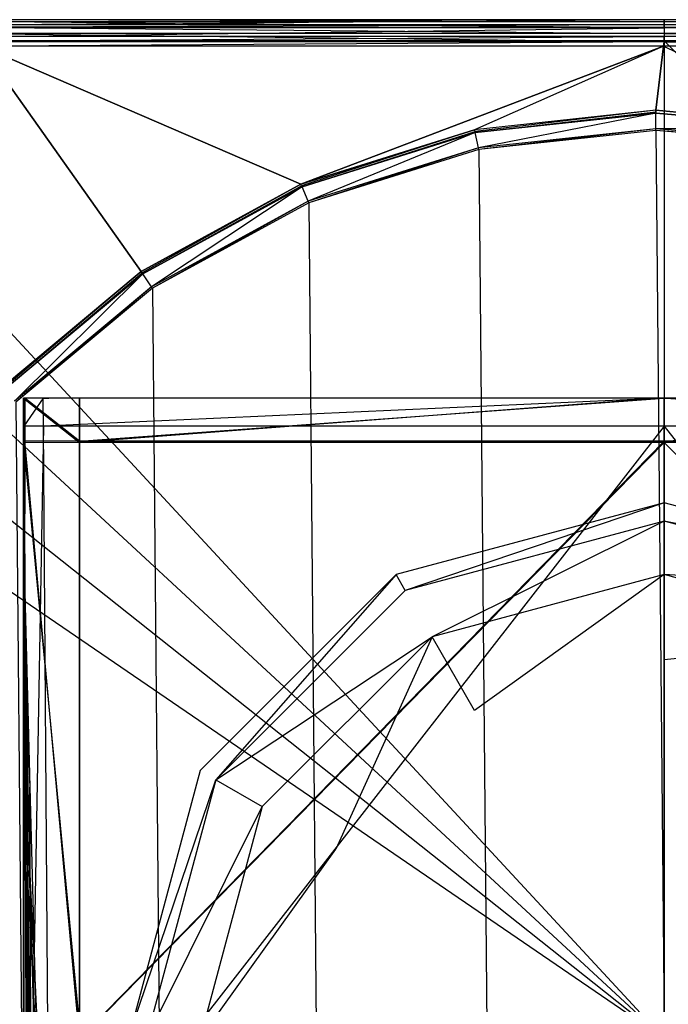
# Model space of a CAD drawing. Extents: x 0 to 0.06, y -0.183 to 0.
# Drawn here: x 0.011 to 0.03, y -0.029 to 0 of the extents above; entities that cross this region are included whole.
import ezdxf

# ---------------------------------------------------------------- set-up
doc = ezdxf.new("R2010")
doc.units = 0
doc.header["$MEASUREMENT"] = 0
for name, color, linetype in [('L0_ARMATUR_KORPUS_0_N_36111000_', 7, 'Continuous'), ('L1_ARMATUR_HEBEL___PLATTE_0', 7, 'Continuous'), ('L2_ACE_ARMATUR_GRIFFHEBEL', 7, 'Continuous')]:
    doc.layers.add(name, color=color, linetype=linetype)

msp = doc.modelspace()

# ---------------------------------------------------------------- linework, layer by layer
at = {"layer": 'L0_ARMATUR_KORPUS_0_N_36111000_', "color": 8}
for points, invisible_edges in [([(0.011243, -0.012061, 0.151), (0.01182, -0.011237, 0.151), (0.011237, -0.011237, 0.151), (0.011243, -0.012061, 0.151)], 13), ([(0.011237, -0.011648, 0.150754), (0.011243, -0.012061, 0.151), (0.011237, -0.011237, 0.151), (0.011237, -0.011648, 0.150754)], 10), ([(0.011237, -0.011237, 0.150275), (0.01182, -0.011237, 0.129479), (0.011237, -0.011237, 0.129479), (0.011237, -0.011237, 0.150275)], 13), ([(0.01182, -0.011237, 0.129479), (0.011237, -0.011237, 0.150275), (0.01182, -0.011237, 0.150275), (0.01182, -0.011237, 0.129479)], 10), ([(0.011237, -0.011237, 0.108872), (0.01182, -0.011237, 0.085099), (0.011237, -0.011237, 0.085099), (0.011237, -0.011237, 0.108872)], 13), ([(0.01182, -0.011237, 0.085099), (0.011237, -0.011237, 0.108872), (0.01182, -0.011237, 0.108872), (0.01182, -0.011237, 0.085099)], 10), ([(0.011237, -0.011237, 0.085099), (0.011986, -0.011237, 0.005471), (0.011237, -0.011237, 0.005471), (0.011237, -0.011237, 0.085099)], 13), ([(0.011986, -0.011237, 0.005471), (0.011237, -0.011237, 0.085099), (0.01182, -0.011237, 0.085099), (0.011986, -0.011237, 0.005471)], 10), ([(0.011237, -0.011237, 0.151), (0.01182, -0.011237, 0.150275), (0.011237, -0.011237, 0.150275), (0.011237, -0.011237, 0.151)], 13), ([(0.01182, -0.011237, 0.150275), (0.011237, -0.011237, 0.151), (0.01182, -0.011237, 0.151), (0.01182, -0.011237, 0.150275)], 10), ([(0.011237, -0.011237, 0.129479), (0.01182, -0.011237, 0.108872), (0.011237, -0.011237, 0.108872), (0.011237, -0.011237, 0.129479)], 13), ([(0.01182, -0.011237, 0.108872), (0.011237, -0.011237, 0.129479), (0.01182, -0.011237, 0.129479), (0.01182, -0.011237, 0.108872)], 10), ([(0.011237, -0.011237, 0.151), (0.011237, -0.011634, 0.149932), (0.011237, -0.011648, 0.150754), (0.011237, -0.011237, 0.151)], 13), ([(0.011237, -0.011634, 0.149932), (0.011237, -0.011237, 0.151), (0.011237, -0.011237, 0.150275), (0.011237, -0.011634, 0.149932)], 10), ([(0.011237, -0.011716, 0.108872), (0.011237, -0.011237, 0.085099), (0.011237, -0.011716, 0.085099), (0.011237, -0.011716, 0.108872)], 13), ([(0.011237, -0.011237, 0.085099), (0.011237, -0.011716, 0.108872), (0.011237, -0.011237, 0.108872), (0.011237, -0.011237, 0.085099)], 10), ([(0.011237, -0.011237, 0.085099), (0.011237, -0.011595, 0.005471), (0.011237, -0.011716, 0.085099), (0.011237, -0.011237, 0.085099)], 13), ([(0.011237, -0.011595, 0.005471), (0.011237, -0.011237, 0.085099), (0.011237, -0.011237, 0.005471), (0.011237, -0.011595, 0.005471)], 10), ([(0.011237, -0.011237, 0.129479), (0.011237, -0.011716, 0.108872), (0.011237, -0.011716, 0.129479), (0.011237, -0.011237, 0.129479)], 13), ([(0.011237, -0.011716, 0.108872), (0.011237, -0.011237, 0.129479), (0.011237, -0.011237, 0.108872), (0.011237, -0.011716, 0.108872)], 10), ([(0.011237, -0.011634, 0.149932), (0.011237, -0.011237, 0.129479), (0.011237, -0.011716, 0.129479), (0.011237, -0.011634, 0.149932)], 13), ([(0.011237, -0.011237, 0.129479), (0.011237, -0.011634, 0.149932), (0.011237, -0.011237, 0.150275), (0.011237, -0.011237, 0.129479)], 10), ([(0.01182, -0.011237, 0.151), (0.011243, -0.012061, 0.151), (0.011826, -0.012061, 0.151), (0.01182, -0.011237, 0.151)], 10), ([(0.011826, -0.012061, 0.151), (0.030237, -0.011237, 0.151), (0.01182, -0.011237, 0.151), (0.011826, -0.012061, 0.151)], 13), ([(0.01182, -0.011237, 0.108872), (0.030237, -0.011237, 0.085099), (0.01182, -0.011237, 0.085099), (0.01182, -0.011237, 0.108872)], 13), ([(0.030237, -0.011237, 0.085099), (0.01182, -0.011237, 0.108872), (0.030237, -0.011237, 0.108872), (0.030237, -0.011237, 0.085099)], 10), ([(0.01182, -0.011237, 0.085099), (0.030237, -0.011237, 0.005471), (0.011986, -0.011237, 0.005471), (0.01182, -0.011237, 0.085099)], 13), ([(0.030237, -0.011237, 0.005471), (0.01182, -0.011237, 0.085099), (0.030237, -0.011237, 0.085099), (0.030237, -0.011237, 0.005471)], 10), ([(0.01182, -0.011237, 0.151), (0.030237, -0.011237, 0.150275), (0.01182, -0.011237, 0.150275), (0.01182, -0.011237, 0.151)], 13), ([(0.030237, -0.011237, 0.150275), (0.01182, -0.011237, 0.151), (0.030237, -0.011237, 0.151), (0.030237, -0.011237, 0.150275)], 10), ([(0.01182, -0.011237, 0.129479), (0.030237, -0.011237, 0.108872), (0.01182, -0.011237, 0.108872), (0.01182, -0.011237, 0.129479)], 13), ([(0.030237, -0.011237, 0.108872), (0.01182, -0.011237, 0.129479), (0.030237, -0.011237, 0.129479), (0.030237, -0.011237, 0.108872)], 10), ([(0.01182, -0.011237, 0.150275), (0.030237, -0.011237, 0.129479), (0.01182, -0.011237, 0.129479), (0.01182, -0.011237, 0.150275)], 13), ([(0.030237, -0.011237, 0.129479), (0.01182, -0.011237, 0.150275), (0.030237, -0.011237, 0.150275), (0.030237, -0.011237, 0.129479)], 10), ([(0.030237, -0.011237, 0.151), (0.011826, -0.012061, 0.151), (0.030237, -0.012061, 0.151), (0.030237, -0.011237, 0.151)], 10), ([(0.048647, -0.012061, 0.151), (0.030237, -0.011237, 0.151), (0.030237, -0.012061, 0.151), (0.048647, -0.012061, 0.151)], 13), ([(0.030237, -0.011237, 0.151), (0.048647, -0.012061, 0.151), (0.048653, -0.011237, 0.151), (0.030237, -0.011237, 0.151)], 10), ([(0.030237, -0.011237, 0.108872), (0.048653, -0.011237, 0.085099), (0.030237, -0.011237, 0.085099), (0.030237, -0.011237, 0.108872)], 13), ([(0.048653, -0.011237, 0.085099), (0.030237, -0.011237, 0.108872), (0.048653, -0.011237, 0.108872), (0.048653, -0.011237, 0.085099)], 10), ([(0.030237, -0.011237, 0.085099), (0.048487, -0.011237, 0.005471), (0.030237, -0.011237, 0.005471), (0.030237, -0.011237, 0.085099)], 13), ([(0.048487, -0.011237, 0.005471), (0.030237, -0.011237, 0.085099), (0.048653, -0.011237, 0.085099), (0.048487, -0.011237, 0.005471)], 10), ([(0.030237, -0.011237, 0.151), (0.048653, -0.011237, 0.150275), (0.030237, -0.011237, 0.150275), (0.030237, -0.011237, 0.151)], 13), ([(0.048653, -0.011237, 0.150275), (0.030237, -0.011237, 0.151), (0.048653, -0.011237, 0.151), (0.048653, -0.011237, 0.150275)], 10), ([(0.030237, -0.011237, 0.129479), (0.048653, -0.011237, 0.108872), (0.030237, -0.011237, 0.108872), (0.030237, -0.011237, 0.129479)], 13), ([(0.048653, -0.011237, 0.108872), (0.030237, -0.011237, 0.129479), (0.048653, -0.011237, 0.129479), (0.048653, -0.011237, 0.108872)], 10), ([(0.030237, -0.011237, 0.150275), (0.048653, -0.011237, 0.129479), (0.030237, -0.011237, 0.129479), (0.030237, -0.011237, 0.150275)], 13), ([(0.048653, -0.011237, 0.129479), (0.030237, -0.011237, 0.150275), (0.048653, -0.011237, 0.150275), (0.048653, -0.011237, 0.129479)], 10), ([(0.011237, -0.015363, 0.005471), (0.011237, -0.011716, 0.085099), (0.011237, -0.011595, 0.005471), (0.011237, -0.015363, 0.005471)], 10), ([(0.011237, -0.011634, 0.149932), (0.011237, -0.015483, 0.129479), (0.011237, -0.015483, 0.141177), (0.011237, -0.011634, 0.149932)], 13), ([(0.011237, -0.015483, 0.129479), (0.011237, -0.011634, 0.149932), (0.011237, -0.011716, 0.129479), (0.011237, -0.015483, 0.129479)], 10), ([(0.011237, -0.015483, 0.148458), (0.011237, -0.011634, 0.149932), (0.011237, -0.015483, 0.141177), (0.011237, -0.015483, 0.148458)], 13), ([(0.011237, -0.011634, 0.149932), (0.011237, -0.015483, 0.148458), (0.011237, -0.011648, 0.150754), (0.011237, -0.011634, 0.149932)], 10), ([(0.011237, -0.015483, 0.148458), (0.011243, -0.012503, 0.150775), (0.011237, -0.011648, 0.150754), (0.011237, -0.015483, 0.148458)], 10), ([(0.011243, -0.012061, 0.151), (0.011237, -0.011648, 0.150754), (0.011243, -0.012503, 0.150775), (0.011243, -0.012061, 0.151)], 13), ([(0.011237, -0.015483, 0.108872), (0.011237, -0.011716, 0.085099), (0.011237, -0.015483, 0.085099), (0.011237, -0.015483, 0.108872)], 13), ([(0.011237, -0.011716, 0.085099), (0.011237, -0.015483, 0.108872), (0.011237, -0.011716, 0.108872), (0.011237, -0.011716, 0.085099)], 10), ([(0.011237, -0.011716, 0.085099), (0.011237, -0.015363, 0.005471), (0.011237, -0.015483, 0.085099), (0.011237, -0.011716, 0.085099)], 13), ([(0.011237, -0.011716, 0.129479), (0.011237, -0.015483, 0.108872), (0.011237, -0.015483, 0.129479), (0.011237, -0.011716, 0.129479)], 13), ([(0.011237, -0.015483, 0.108872), (0.011237, -0.011716, 0.129479), (0.011237, -0.011716, 0.108872), (0.011237, -0.015483, 0.108872)], 10), ([(0.011414, -0.035511, 0.151), (0.011826, -0.012061, 0.151), (0.011243, -0.012061, 0.151), (0.011414, -0.035511, 0.151)], 13), ([(0.011243, -0.012061, 0.151), (0.011414, -0.035511, 0.150521), (0.011414, -0.035511, 0.151), (0.011243, -0.012061, 0.151)], 13), ([(0.011414, -0.035511, 0.150521), (0.011243, -0.012061, 0.151), (0.011243, -0.012503, 0.150775), (0.011414, -0.035511, 0.150521)], 10), ([(0.011826, -0.012061, 0.151), (0.011414, -0.035511, 0.151), (0.011992, -0.035511, 0.151), (0.011826, -0.012061, 0.151)], 10), ([(0.011992, -0.035511, 0.151), (0.030237, -0.012061, 0.151), (0.011826, -0.012061, 0.151), (0.011992, -0.035511, 0.151)], 13), ([(0.030237, -0.012061, 0.151), (0.011992, -0.035511, 0.151), (0.030237, -0.035511, 0.151), (0.030237, -0.012061, 0.151)], 10), ([(0.048481, -0.035511, 0.151), (0.030237, -0.012061, 0.151), (0.030237, -0.035511, 0.151), (0.048481, -0.035511, 0.151)], 13), ([(0.030237, -0.012061, 0.151), (0.048481, -0.035511, 0.151), (0.048647, -0.012061, 0.151), (0.030237, -0.012061, 0.151)], 10), ([(0.011243, -0.012503, 0.150775), (0.011237, -0.015483, 0.148458), (0.011274, -0.024029, 0.148458), (0.011243, -0.012503, 0.150775)], 13), ([(0.011243, -0.012503, 0.150775), (0.011274, -0.024029, 0.148458), (0.011414, -0.035511, 0.150521), (0.011243, -0.012503, 0.150775)], 12), ([(0.011237, -0.030237, 0.005471), (0.011237, -0.015483, 0.085099), (0.011237, -0.015363, 0.005471), (0.011237, -0.030237, 0.005471)], 10), ([(0.011237, -0.015483, 0.148458), (0.011237, -0.015483, 0.141177), (0.011425, -0.022777, 0.142278), (0.011237, -0.015483, 0.148458)], 12), ([(0.011237, -0.015483, 0.141177), (0.011288, -0.019748, 0.140308), (0.011425, -0.022777, 0.142278), (0.011237, -0.015483, 0.141177)], 12), ([(0.011237, -0.015483, 0.148458), (0.011398, -0.024949, 0.144715), (0.011274, -0.024029, 0.148458), (0.011237, -0.015483, 0.148458)], 12), ([(0.011237, -0.015483, 0.148458), (0.011425, -0.022777, 0.142278), (0.011398, -0.024949, 0.144715), (0.011237, -0.015483, 0.148458)], 12), ([(0.011288, -0.019748, 0.140308), (0.011237, -0.015483, 0.129479), (0.01147, -0.034734, 0.114896), (0.011288, -0.019748, 0.140308)], 13), ([(0.011237, -0.015483, 0.129479), (0.011288, -0.019748, 0.140308), (0.011237, -0.015483, 0.141177), (0.011237, -0.015483, 0.129479)], 10), ([(0.011237, -0.015483, 0.108872), (0.011237, -0.030237, 0.086), (0.011243, -0.030467, 0.100704), (0.011237, -0.015483, 0.108872)], 13), ([(0.011237, -0.030237, 0.086), (0.011237, -0.015483, 0.108872), (0.011237, -0.015483, 0.085099), (0.011237, -0.030237, 0.086)], 10), ([(0.011237, -0.015483, 0.108872), (0.011243, -0.030467, 0.100704), (0.01147, -0.034734, 0.114896), (0.011237, -0.015483, 0.108872)], 12), ([(0.011237, -0.015483, 0.108872), (0.01147, -0.034734, 0.114896), (0.011237, -0.015483, 0.129479), (0.011237, -0.015483, 0.108872)], 12), ([(0.011237, -0.015483, 0.085099), (0.011237, -0.030237, 0.005471), (0.011237, -0.030237, 0.086), (0.011237, -0.015483, 0.085099)], 13), ([(0.01147, -0.034734, 0.114896), (0.011425, -0.022777, 0.142278), (0.011288, -0.019748, 0.140308), (0.01147, -0.034734, 0.114896)], 10), ([(0.011425, -0.022777, 0.142278), (0.011884, -0.040615, 0.127165), (0.011398, -0.024949, 0.144715), (0.011425, -0.022777, 0.142278)], 12), ([(0.011425, -0.022777, 0.142278), (0.01147, -0.034734, 0.114896), (0.011884, -0.040615, 0.127165), (0.011425, -0.022777, 0.142278)], 13), ([(0.011274, -0.024029, 0.148458), (0.012712, -0.05185, 0.135403), (0.011414, -0.035511, 0.148458), (0.011274, -0.024029, 0.148458)], 12), ([(0.011274, -0.024029, 0.148458), (0.011398, -0.024949, 0.144715), (0.012712, -0.05185, 0.135403), (0.011274, -0.024029, 0.148458)], 12), ([(0.011274, -0.024029, 0.148458), (0.011414, -0.035511, 0.148458), (0.011414, -0.035511, 0.150521), (0.011274, -0.024029, 0.148458)], 12), ([(0.011398, -0.024949, 0.144715), (0.011884, -0.040615, 0.127165), (0.012712, -0.05185, 0.135403), (0.011398, -0.024949, 0.144715)], 12)]:
    msp.add_3dface(points, dxfattribs=dict(at, invisible_edges=invisible_edges))
at = {"layer": 'L1_ARMATUR_HEBEL___PLATTE_0', "color": 8}
for points, invisible_edges in [([(0.009987, 0, 0.000513), (0.030237, -0.000062, 0.000258), (0.009987, -0.000062, 0.000258), (0.009987, 0, 0.000513)], 13), ([(0.030237, -0.000062, 0.000258), (0.009987, 0, 0.000513), (0.030237, 0, 0.000513), (0.030237, -0.000062, 0.000258)], 10), ([(0.009987, -0.000001, 0.000566), (0.030237, 0, 0.000513), (0.009987, 0, 0.000513), (0.009987, -0.000001, 0.000566)], 13), ([(0.030237, 0, 0.000513), (0.009987, -0.000001, 0.000566), (0.030237, -0.000001, 0.000566), (0.030237, 0, 0.000513)], 10), ([(0.030237, 0, 0.000513), (0.050487, -0.000063, 0.000258), (0.030237, -0.000062, 0.000258), (0.030237, 0, 0.000513)], 13), ([(0.050487, -0.000063, 0.000258), (0.030237, 0, 0.000513), (0.050487, 0, 0.000513), (0.050487, -0.000063, 0.000258)], 10), ([(0.030237, -0.000001, 0.000566), (0.050487, 0, 0.000513), (0.030237, 0, 0.000513), (0.030237, -0.000001, 0.000566)], 13), ([(0.050487, 0, 0.000513), (0.030237, -0.000001, 0.000566), (0.050487, -0.000001, 0.000566), (0.050487, 0, 0.000513)], 10), ([(0.009987, -0.000155, 0.006442), (0.030237, -0.000001, 0.000566), (0.009987, -0.000001, 0.000566), (0.009987, -0.000155, 0.006442)], 13), ([(0.030237, -0.000001, 0.000566), (0.009987, -0.000155, 0.006442), (0.030237, -0.000155, 0.006442), (0.030237, -0.000001, 0.000566)], 10), ([(0.009987, -0.000062, 0.000258), (0.030237, -0.000246, 0.000069), (0.009987, -0.000246, 0.000069), (0.009987, -0.000062, 0.000258)], 13), ([(0.030237, -0.000246, 0.000069), (0.009987, -0.000062, 0.000258), (0.030237, -0.000062, 0.000258), (0.030237, -0.000246, 0.000069)], 10), ([(0.009987, -0.000157, 0.006513), (0.030237, -0.000155, 0.006442), (0.009987, -0.000155, 0.006442), (0.009987, -0.000157, 0.006513)], 13), ([(0.030237, -0.000155, 0.006442), (0.009987, -0.000157, 0.006513), (0.030237, -0.000157, 0.006513), (0.030237, -0.000155, 0.006442)], 10), ([(0.009987, -0.000228, 0.006758), (0.030237, -0.000157, 0.006513), (0.009987, -0.000157, 0.006513), (0.009987, -0.000228, 0.006758)], 13), ([(0.030237, -0.000157, 0.006513), (0.009987, -0.000228, 0.006758), (0.030237, -0.000228, 0.006758), (0.030237, -0.000157, 0.006513)], 10), ([(0.030237, -0.000411, 0.006935), (0.009987, -0.000228, 0.006758), (0.009987, -0.000411, 0.006935), (0.030237, -0.000411, 0.006935)], 13), ([(0.009987, -0.000228, 0.006758), (0.030237, -0.000411, 0.006935), (0.030237, -0.000228, 0.006758), (0.009987, -0.000228, 0.006758)], 10), ([(0.030237, -0.000246, 0.000069), (0.009987, -0.0005), (0.009987, -0.000246, 0.000069), (0.030237, -0.000246, 0.000069)], 13), ([(0.009987, -0.0005), (0.030237, -0.000246, 0.000069), (0.030236, -0.0005), (0.009987, -0.0005)], 10), ([(0.030237, -0.000246, 0.000069), (0.050486, -0.0005), (0.030236, -0.0005), (0.030237, -0.000246, 0.000069)], 13), ([(0.030237, -0.000155, 0.006442), (0.050487, -0.000001, 0.000566), (0.030237, -0.000001, 0.000566), (0.030237, -0.000155, 0.006442)], 13), ([(0.050487, -0.000001, 0.000566), (0.030237, -0.000155, 0.006442), (0.050487, -0.000155, 0.006442), (0.050487, -0.000001, 0.000566)], 10), ([(0.030237, -0.000062, 0.000258), (0.050487, -0.000246, 0.000069), (0.030237, -0.000246, 0.000069), (0.030237, -0.000062, 0.000258)], 13), ([(0.050487, -0.000246, 0.000069), (0.030237, -0.000062, 0.000258), (0.050487, -0.000063, 0.000258), (0.050487, -0.000246, 0.000069)], 10), ([(0.030237, -0.000157, 0.006513), (0.050487, -0.000155, 0.006442), (0.030237, -0.000155, 0.006442), (0.030237, -0.000157, 0.006513)], 13), ([(0.050487, -0.000155, 0.006442), (0.030237, -0.000157, 0.006513), (0.050487, -0.000157, 0.006513), (0.050487, -0.000155, 0.006442)], 10), ([(0.030237, -0.000228, 0.006758), (0.050487, -0.000157, 0.006513), (0.030237, -0.000157, 0.006513), (0.030237, -0.000228, 0.006758)], 13), ([(0.050487, -0.000157, 0.006513), (0.030237, -0.000228, 0.006758), (0.050487, -0.000228, 0.006758), (0.050487, -0.000157, 0.006513)], 10), ([(0.050487, -0.000411, 0.006935), (0.030237, -0.000228, 0.006758), (0.030237, -0.000411, 0.006935), (0.050487, -0.000411, 0.006935)], 13), ([(0.030237, -0.000228, 0.006758), (0.050487, -0.000411, 0.006935), (0.050487, -0.000228, 0.006758), (0.030237, -0.000228, 0.006758)], 10), ([(0.050486, -0.0005), (0.030237, -0.000246, 0.000069), (0.050487, -0.000246, 0.000069), (0.050486, -0.0005)], 10), ([(0.030237, -0.000657, 0.007), (0.009987, -0.000411, 0.006935), (0.009987, -0.000657, 0.007), (0.030237, -0.000657, 0.007)], 13), ([(0.009987, -0.000411, 0.006935), (0.030237, -0.000657, 0.007), (0.030237, -0.000411, 0.006935), (0.009987, -0.000411, 0.006935)], 10), ([(0.030236, -0.0005), (0.009992, -0.000631), (0.009987, -0.0005), (0.030236, -0.0005)], 13), ([(0.009992, -0.000631), (0.030236, -0.0005), (0.030236, -0.000631), (0.009992, -0.000631)], 10), ([(0.050486, -0.0005), (0.030236, -0.000631), (0.030236, -0.0005), (0.050486, -0.0005)], 13), ([(0.030236, -0.000631), (0.050486, -0.0005), (0.050481, -0.000631), (0.030236, -0.000631)], 10), ([(0.050487, -0.000657, 0.007), (0.030237, -0.000411, 0.006935), (0.030237, -0.000657, 0.007), (0.050487, -0.000657, 0.007)], 13), ([(0.030237, -0.000411, 0.006935), (0.050487, -0.000657, 0.007), (0.050487, -0.000411, 0.006935), (0.030237, -0.000411, 0.006935)], 10), ([(0.030236, -0.030236), (0.007096, -0.00109), (0.009992, -0.000631), (0.030236, -0.030236)], 15), ([(0.009992, -0.000789, 0.007), (0.030237, -0.000657, 0.007), (0.009987, -0.000657, 0.007), (0.009992, -0.000789, 0.007)], 13), ([(0.030236, -0.030236), (0.009992, -0.000631), (0.030236, -0.000631), (0.030236, -0.030236)], 11), ([(0.030237, -0.000657, 0.007), (0.009992, -0.000789, 0.007), (0.030221, -0.000788, 0.007), (0.030237, -0.000657, 0.007)], 10), ([(0.009992, -0.000789, 0.007), (0.019462, -0.004881, 0.007), (0.030221, -0.000788, 0.007), (0.009992, -0.000789, 0.007)], 8), ([(0.009992, -0.000789, 0.007), (0.010579, -0.010935, 0.007), (0.014722, -0.00747, 0.007), (0.009992, -0.000789, 0.007)], 8), ([(0.009992, -0.000789, 0.007), (0.014722, -0.00747, 0.007), (0.019462, -0.004881, 0.007), (0.009992, -0.000789, 0.007)], 8), ([(0.030221, -0.000788, 0.007), (0.019462, -0.004881, 0.007), (0.024616, -0.003266, 0.007), (0.030221, -0.000788, 0.007)], 12), ([(0.030221, -0.000788, 0.007), (0.024616, -0.003266, 0.007), (0.029991, -0.002687, 0.007), (0.030221, -0.000788, 0.007)], 10), ([(0.035365, -0.003168, 0.007), (0.030221, -0.000788, 0.007), (0.029991, -0.002687, 0.007), (0.035365, -0.003168, 0.007)], 13), ([(0.050481, -0.000788, 0.007), (0.030237, -0.000657, 0.007), (0.030221, -0.000788, 0.007), (0.050481, -0.000788, 0.007)], 13), ([(0.030221, -0.000788, 0.007), (0.035365, -0.003168, 0.007), (0.050481, -0.000788, 0.007), (0.030221, -0.000788, 0.007)], 10), ([(0.030236, -0.000631), (0.059842, -0.030236), (0.030236, -0.030236), (0.030236, -0.000631)], 13), ([(0.059842, -0.030236), (0.030236, -0.000631), (0.050481, -0.000631), (0.059842, -0.030236)], 10), ([(0.030237, -0.000657, 0.007), (0.050481, -0.000788, 0.007), (0.050487, -0.000657, 0.007), (0.030237, -0.000657, 0.007)], 10), ([(0.030236, -0.030236), (0.004488, -0.002418), (0.007096, -0.00109), (0.030236, -0.030236)], 13), ([(0.030236, -0.030236), (0.002418, -0.004488), (0.004488, -0.002418), (0.030236, -0.030236)], 10), ([(0.024626, -0.003315, 0.007), (0.029991, -0.002687, 0.007), (0.024616, -0.003266, 0.007), (0.024626, -0.003315, 0.007)], 13), ([(0.029991, -0.002687, 0.007), (0.024626, -0.003315, 0.007), (0.029985, -0.002738, 0.007), (0.029991, -0.002687, 0.007)], 10), ([(0.024632, -0.003348, 0.006703), (0.029985, -0.002738, 0.007), (0.024626, -0.003315, 0.007), (0.024632, -0.003348, 0.006703)], 10), ([(0.029985, -0.002738, 0.007), (0.024632, -0.003348, 0.006703), (0.029986, -0.002771, 0.006703), (0.029985, -0.002738, 0.007)], 13), ([(0.024728, -0.003805, 0.006703), (0.029986, -0.002771, 0.006703), (0.024632, -0.003348, 0.006703), (0.024728, -0.003805, 0.006703)], 13), ([(0.029986, -0.002771, 0.006703), (0.024728, -0.003805, 0.006703), (0.02999, -0.003238, 0.006703), (0.029986, -0.002771, 0.006703)], 10), ([(0.035355, -0.003217, 0.007), (0.029991, -0.002687, 0.007), (0.029985, -0.002738, 0.007), (0.035355, -0.003217, 0.007)], 13), ([(0.029986, -0.002771, 0.006703), (0.035355, -0.003217, 0.007), (0.029985, -0.002738, 0.007), (0.029986, -0.002771, 0.006703)], 10), ([(0.035355, -0.003217, 0.007), (0.029986, -0.002771, 0.006703), (0.035349, -0.00325, 0.006703), (0.035355, -0.003217, 0.007)], 13), ([(0.02999, -0.003238, 0.006703), (0.035349, -0.00325, 0.006703), (0.029986, -0.002771, 0.006703), (0.02999, -0.003238, 0.006703)], 13), ([(0.029991, -0.002687, 0.007), (0.035355, -0.003217, 0.007), (0.035365, -0.003168, 0.007), (0.029991, -0.002687, 0.007)], 10), ([(0.019481, -0.004927, 0.007), (0.024616, -0.003266, 0.007), (0.019462, -0.004881, 0.007), (0.019481, -0.004927, 0.007)], 13), ([(0.024616, -0.003266, 0.007), (0.019481, -0.004927, 0.007), (0.024626, -0.003315, 0.007), (0.024616, -0.003266, 0.007)], 10), ([(0.019495, -0.004958, 0.006703), (0.024626, -0.003315, 0.007), (0.019481, -0.004927, 0.007), (0.019495, -0.004958, 0.006703)], 10), ([(0.024626, -0.003315, 0.007), (0.019495, -0.004958, 0.006703), (0.024632, -0.003348, 0.006703), (0.024626, -0.003315, 0.007)], 13), ([(0.019677, -0.005387, 0.006703), (0.024632, -0.003348, 0.006703), (0.019495, -0.004958, 0.006703), (0.019677, -0.005387, 0.006703)], 13), ([(0.024632, -0.003348, 0.006703), (0.019677, -0.005387, 0.006703), (0.024728, -0.003805, 0.006703), (0.024632, -0.003348, 0.006703)], 10), ([(0.024728, -0.003805, 0.007), (0.02999, -0.003238, 0.006703), (0.024728, -0.003805, 0.006703), (0.024728, -0.003805, 0.007)], 13), ([(0.02999, -0.003238, 0.006703), (0.024728, -0.003805, 0.007), (0.02999, -0.003238, 0.007), (0.02999, -0.003238, 0.006703)], 10), ([(0.024738, -0.003852, 0.007), (0.02999, -0.003238, 0.007), (0.024728, -0.003805, 0.007), (0.024738, -0.003852, 0.007)], 13), ([(0.02999, -0.003238, 0.007), (0.024738, -0.003852, 0.007), (0.02999, -0.003286, 0.007), (0.02999, -0.003238, 0.007)], 10), ([(0.024738, -0.003852, 0.007), (0.02522, -0.056716, 0.007), (0.02999, -0.003286, 0.007), (0.024738, -0.003852, 0.007)], 10), ([(0.02999, -0.003286, 0.007), (0.02522, -0.056716, 0.007), (0.030482, -0.057187, 0.007), (0.02999, -0.003286, 0.007)], 13), ([(0.035349, -0.00325, 0.006703), (0.02999, -0.003238, 0.006703), (0.035262, -0.003709, 0.006703), (0.035349, -0.00325, 0.006703)], 10), ([(0.02999, -0.003238, 0.007), (0.035262, -0.003709, 0.006703), (0.02999, -0.003238, 0.006703), (0.02999, -0.003238, 0.007)], 13), ([(0.035262, -0.003709, 0.006703), (0.02999, -0.003238, 0.007), (0.035262, -0.003708, 0.007), (0.035262, -0.003709, 0.006703)], 10), ([(0.02999, -0.003286, 0.007), (0.035262, -0.003708, 0.007), (0.02999, -0.003238, 0.007), (0.02999, -0.003286, 0.007)], 13), ([(0.02999, -0.003286, 0.007), (0.030482, -0.057187, 0.007), (0.035253, -0.003756, 0.007), (0.02999, -0.003286, 0.007)], 10), ([(0.035262, -0.003708, 0.007), (0.02999, -0.003286, 0.007), (0.035253, -0.003756, 0.007), (0.035262, -0.003708, 0.007)], 10), ([(0.019677, -0.005387, 0.007), (0.024728, -0.003805, 0.006703), (0.019677, -0.005387, 0.006703), (0.019677, -0.005387, 0.007)], 13), ([(0.024728, -0.003805, 0.006703), (0.019677, -0.005387, 0.007), (0.024728, -0.003805, 0.007), (0.024728, -0.003805, 0.006703)], 10), ([(0.019696, -0.005432, 0.007), (0.024728, -0.003805, 0.007), (0.019677, -0.005387, 0.007), (0.019696, -0.005432, 0.007)], 13), ([(0.024728, -0.003805, 0.007), (0.019696, -0.005432, 0.007), (0.024738, -0.003852, 0.007), (0.024728, -0.003805, 0.007)], 10), ([(0.019696, -0.005432, 0.007), (0.02015, -0.055229, 0.007), (0.024738, -0.003852, 0.007), (0.019696, -0.005432, 0.007)], 10), ([(0.024738, -0.003852, 0.007), (0.02015, -0.055229, 0.007), (0.02522, -0.056716, 0.007), (0.024738, -0.003852, 0.007)], 13), ([(0.030236, -0.030236), (0.00109, -0.007096), (0.002418, -0.004488), (0.030236, -0.030236)], 13), ([(0.01475, -0.007511, 0.007), (0.019462, -0.004881, 0.007), (0.014722, -0.00747, 0.007), (0.01475, -0.007511, 0.007)], 13), ([(0.019462, -0.004881, 0.007), (0.01475, -0.007511, 0.007), (0.019481, -0.004927, 0.007), (0.019462, -0.004881, 0.007)], 10), ([(0.014769, -0.007539, 0.006703), (0.019481, -0.004927, 0.007), (0.01475, -0.007511, 0.007), (0.014769, -0.007539, 0.006703)], 10), ([(0.019481, -0.004927, 0.007), (0.014769, -0.007539, 0.006703), (0.019495, -0.004958, 0.006703), (0.019481, -0.004927, 0.007)], 13), ([(0.015032, -0.007925, 0.006703), (0.019495, -0.004958, 0.006703), (0.014769, -0.007539, 0.006703), (0.015032, -0.007925, 0.006703)], 13), ([(0.019495, -0.004958, 0.006703), (0.015032, -0.007925, 0.006703), (0.019677, -0.005387, 0.006703), (0.019495, -0.004958, 0.006703)], 10), ([(0.015032, -0.007924, 0.007), (0.019677, -0.005387, 0.006703), (0.015032, -0.007925, 0.006703), (0.015032, -0.007924, 0.007)], 13), ([(0.019677, -0.005387, 0.006703), (0.015032, -0.007924, 0.007), (0.019677, -0.005387, 0.007), (0.019677, -0.005387, 0.006703)], 10), ([(0.015059, -0.007965, 0.007), (0.019677, -0.005387, 0.007), (0.015032, -0.007924, 0.007), (0.015059, -0.007965, 0.007)], 13), ([(0.019677, -0.005387, 0.007), (0.015059, -0.007965, 0.007), (0.019696, -0.005432, 0.007), (0.019677, -0.005387, 0.007)], 10), ([(0.015059, -0.007965, 0.007), (0.015468, -0.052782, 0.007), (0.019696, -0.005432, 0.007), (0.015059, -0.007965, 0.007)], 10), ([(0.019696, -0.005432, 0.007), (0.015468, -0.052782, 0.007), (0.02015, -0.055229, 0.007), (0.019696, -0.005432, 0.007)], 13), ([(0.030236, -0.030236), (0.000631, -0.009992), (0.00109, -0.007096), (0.030236, -0.030236)], 10), ([(0.010614, -0.01097, 0.007), (0.014722, -0.00747, 0.007), (0.010579, -0.010935, 0.007), (0.010614, -0.01097, 0.007)], 13), ([(0.014722, -0.00747, 0.007), (0.010614, -0.01097, 0.007), (0.01475, -0.007511, 0.007), (0.014722, -0.00747, 0.007)], 10), ([(0.010638, -0.010993, 0.006703), (0.01475, -0.007511, 0.007), (0.010614, -0.01097, 0.007), (0.010638, -0.010993, 0.006703)], 10), ([(0.01475, -0.007511, 0.007), (0.010638, -0.010993, 0.006703), (0.014769, -0.007539, 0.006703), (0.01475, -0.007511, 0.007)], 13), ([(0.010971, -0.01132, 0.006703), (0.014769, -0.007539, 0.006703), (0.010638, -0.010993, 0.006703), (0.010971, -0.01132, 0.006703)], 13), ([(0.014769, -0.007539, 0.006703), (0.010971, -0.01132, 0.006703), (0.015032, -0.007925, 0.006703), (0.014769, -0.007539, 0.006703)], 10), ([(0.015032, -0.007925, 0.006703), (0.010971, -0.01132, 0.007), (0.015032, -0.007924, 0.007), (0.015032, -0.007925, 0.006703)], 10), ([(0.011006, -0.011354, 0.007), (0.015032, -0.007924, 0.007), (0.010971, -0.01132, 0.007), (0.011006, -0.011354, 0.007)], 13), ([(0.010971, -0.01132, 0.007), (0.015032, -0.007925, 0.006703), (0.010971, -0.01132, 0.006703), (0.010971, -0.01132, 0.007)], 13), ([(0.015032, -0.007924, 0.007), (0.011006, -0.011354, 0.007), (0.015059, -0.007965, 0.007), (0.015032, -0.007924, 0.007)], 10), ([(0.011006, -0.011354, 0.007), (0.011354, -0.049467, 0.007), (0.015059, -0.007965, 0.007), (0.011006, -0.011354, 0.007)], 10), ([(0.015059, -0.007965, 0.007), (0.011354, -0.049467, 0.007), (0.015468, -0.052782, 0.007), (0.015059, -0.007965, 0.007)], 13), ([(0.000631, -0.009992), (0.030236, -0.030236), (0.000631, -0.030236), (0.000631, -0.009992)], 13), ([(0.011006, -0.011354, 0.007), (0.007965, -0.045414, 0.007), (0.011354, -0.049467, 0.007), (0.011006, -0.011354, 0.007)], 13)]:
    msp.add_3dface(points, dxfattribs=dict(at, invisible_edges=invisible_edges))
at = {"layer": 'L2_ACE_ARMATUR_GRIFFHEBEL', "color": 8}
for points, invisible_edges in [([(0.01289, -0.012546, 0.193829), (0.011236, -0.011229, 0.193645), (0.011236, -0.01255, 0.193829), (0.01289, -0.012546, 0.193829)], 13), ([(0.011236, -0.011229, 0.193645), (0.01289, -0.012546, 0.193829), (0.01289, -0.011229, 0.193645), (0.011236, -0.011229, 0.193645)], 10), ([(0.011236, -0.01123, 0.19229), (0.011236, -0.01255, 0.193829), (0.011236, -0.011229, 0.193645), (0.011236, -0.01123, 0.19229)], 10), ([(0.011236, -0.011229, 0.193645), (0.01289, -0.01123, 0.192294), (0.011236, -0.01123, 0.19229), (0.011236, -0.011229, 0.193645)], 13), ([(0.01289, -0.01123, 0.192294), (0.011236, -0.011229, 0.193645), (0.01289, -0.011229, 0.193645), (0.01289, -0.01123, 0.192294)], 10), ([(0.011236, -0.01123, 0.186978), (0.01289, -0.011234, 0.163788), (0.011236, -0.011234, 0.163788), (0.011236, -0.01123, 0.186978)], 13), ([(0.01289, -0.011234, 0.163788), (0.011236, -0.01123, 0.186978), (0.01289, -0.01123, 0.186978), (0.01289, -0.011234, 0.163788)], 10), ([(0.011236, -0.01123, 0.186978), (0.011236, -0.012568, 0.163217), (0.011236, -0.012568, 0.186978), (0.011236, -0.01123, 0.186978)], 13), ([(0.011236, -0.012568, 0.163217), (0.011236, -0.01123, 0.186978), (0.011236, -0.011234, 0.163788), (0.011236, -0.012568, 0.163217)], 10), ([(0.011236, -0.01123, 0.19229), (0.01289, -0.01123, 0.186978), (0.011236, -0.01123, 0.186978), (0.011236, -0.01123, 0.19229)], 13), ([(0.01289, -0.01123, 0.186978), (0.011236, -0.01123, 0.19229), (0.01289, -0.01123, 0.192294), (0.01289, -0.01123, 0.186978)], 10), ([(0.011241, -0.012558, 0.192465), (0.011236, -0.01123, 0.186978), (0.011236, -0.012568, 0.186978), (0.011241, -0.012558, 0.192465)], 13), ([(0.011236, -0.01123, 0.186978), (0.011241, -0.012558, 0.192465), (0.011236, -0.01123, 0.19229), (0.011236, -0.01123, 0.186978)], 10), ([(0.011236, -0.01255, 0.193829), (0.011236, -0.01123, 0.19229), (0.011241, -0.012558, 0.192465), (0.011236, -0.01255, 0.193829)], 13), ([(0.011236, -0.011234, 0.163788), (0.012893, -0.011234, 0.162788), (0.011272, -0.011234, 0.162781), (0.011236, -0.011234, 0.163788)], 13), ([(0.012893, -0.011234, 0.162788), (0.011236, -0.011234, 0.163788), (0.01289, -0.011234, 0.163788), (0.012893, -0.011234, 0.162788)], 10), ([(0.011236, -0.011234, 0.163788), (0.011269, -0.012504, 0.162192), (0.011236, -0.012568, 0.163217), (0.011236, -0.011234, 0.163788)], 13), ([(0.011269, -0.012504, 0.162192), (0.011236, -0.011234, 0.163788), (0.011272, -0.011234, 0.162781), (0.011269, -0.012504, 0.162192)], 10), ([(0.011272, -0.011234, 0.162781), (0.012893, -0.012506, 0.162198), (0.011269, -0.012504, 0.162192), (0.011272, -0.011234, 0.162781)], 13), ([(0.012893, -0.012506, 0.162198), (0.011272, -0.011234, 0.162781), (0.012893, -0.011234, 0.162788), (0.012893, -0.012506, 0.162198)], 10), ([(0.030236, -0.011229, 0.192294), (0.01289, -0.011229, 0.193645), (0.030236, -0.011228, 0.193645), (0.030236, -0.011229, 0.192294)], 10), ([(0.01289, -0.012546, 0.193829), (0.030236, -0.011228, 0.193645), (0.01289, -0.011229, 0.193645), (0.01289, -0.012546, 0.193829)], 13), ([(0.030236, -0.011228, 0.193645), (0.01289, -0.012546, 0.193829), (0.030236, -0.012546, 0.193829), (0.030236, -0.011228, 0.193645)], 10), ([(0.030236, -0.011233, 0.163788), (0.01289, -0.01123, 0.186978), (0.030236, -0.011229, 0.186978), (0.030236, -0.011233, 0.163788)], 10), ([(0.01289, -0.011229, 0.193645), (0.030236, -0.011229, 0.192294), (0.01289, -0.01123, 0.192294), (0.01289, -0.011229, 0.193645)], 13), ([(0.01289, -0.01123, 0.192294), (0.030236, -0.011229, 0.186978), (0.01289, -0.01123, 0.186978), (0.01289, -0.01123, 0.192294)], 13), ([(0.030236, -0.011229, 0.186978), (0.01289, -0.01123, 0.192294), (0.030236, -0.011229, 0.192294), (0.030236, -0.011229, 0.186978)], 10), ([(0.01289, -0.01123, 0.186978), (0.030236, -0.011233, 0.163788), (0.01289, -0.011234, 0.163788), (0.01289, -0.01123, 0.186978)], 13), ([(0.01289, -0.011234, 0.163788), (0.030236, -0.011233, 0.162788), (0.012893, -0.011234, 0.162788), (0.01289, -0.011234, 0.163788)], 13), ([(0.030236, -0.011233, 0.162788), (0.01289, -0.011234, 0.163788), (0.030236, -0.011233, 0.163788), (0.030236, -0.011233, 0.162788)], 10), ([(0.030236, -0.011233, 0.162788), (0.012893, -0.012506, 0.162198), (0.012893, -0.011234, 0.162788), (0.030236, -0.011233, 0.162788)], 13), ([(0.012893, -0.012506, 0.162198), (0.030236, -0.011233, 0.162788), (0.030236, -0.012506, 0.162198), (0.012893, -0.012506, 0.162198)], 10), ([(0.030236, -0.011228, 0.193645), (0.047583, -0.01123, 0.192294), (0.030236, -0.011229, 0.192294), (0.030236, -0.011228, 0.193645)], 13), ([(0.047583, -0.01123, 0.192294), (0.030236, -0.011228, 0.193645), (0.047583, -0.011229, 0.193645), (0.047583, -0.01123, 0.192294)], 10), ([(0.047583, -0.012546, 0.193829), (0.030236, -0.011228, 0.193645), (0.030236, -0.012546, 0.193829), (0.047583, -0.012546, 0.193829)], 13), ([(0.030236, -0.011228, 0.193645), (0.047583, -0.012546, 0.193829), (0.047583, -0.011229, 0.193645), (0.030236, -0.011228, 0.193645)], 10), ([(0.030236, -0.011229, 0.186978), (0.047583, -0.011234, 0.163788), (0.030236, -0.011233, 0.163788), (0.030236, -0.011229, 0.186978)], 13), ([(0.047583, -0.011234, 0.163788), (0.030236, -0.011229, 0.186978), (0.047583, -0.01123, 0.186978), (0.047583, -0.011234, 0.163788)], 10), ([(0.030236, -0.011229, 0.192294), (0.047583, -0.01123, 0.186978), (0.030236, -0.011229, 0.186978), (0.030236, -0.011229, 0.192294)], 13), ([(0.047583, -0.01123, 0.186978), (0.030236, -0.011229, 0.192294), (0.047583, -0.01123, 0.192294), (0.047583, -0.01123, 0.186978)], 10), ([(0.04758, -0.011234, 0.162788), (0.030236, -0.012506, 0.162198), (0.030236, -0.011233, 0.162788), (0.04758, -0.011234, 0.162788)], 13), ([(0.030236, -0.011233, 0.163788), (0.04758, -0.011234, 0.162788), (0.030236, -0.011233, 0.162788), (0.030236, -0.011233, 0.163788)], 13), ([(0.04758, -0.011234, 0.162788), (0.030236, -0.011233, 0.163788), (0.047583, -0.011234, 0.163788), (0.04758, -0.011234, 0.162788)], 10), ([(0.030236, -0.012506, 0.162198), (0.04758, -0.011234, 0.162788), (0.04758, -0.012506, 0.162198), (0.030236, -0.012506, 0.162198)], 10), ([(0.011269, -0.012504, 0.162192), (0.012895, -0.030236, 0.153973), (0.011236, -0.030236, 0.153973), (0.011269, -0.012504, 0.162192)], 13), ([(0.011269, -0.012504, 0.162192), (0.011236, -0.030236, 0.15502), (0.011236, -0.012568, 0.163217), (0.011269, -0.012504, 0.162192)], 12), ([(0.011269, -0.012504, 0.162192), (0.011236, -0.030236, 0.153973), (0.011236, -0.030236, 0.15502), (0.011269, -0.012504, 0.162192)], 12), ([(0.011236, -0.01255, 0.193829), (0.012927, -0.030229, 0.196288), (0.01289, -0.012546, 0.193829), (0.011236, -0.01255, 0.193829)], 10), ([(0.011236, -0.01255, 0.193829), (0.011241, -0.012558, 0.192465), (0.011236, -0.030229, 0.196287), (0.011236, -0.01255, 0.193829)], 12), ([(0.012927, -0.030229, 0.196288), (0.011236, -0.01255, 0.193829), (0.011236, -0.030229, 0.196287), (0.012927, -0.030229, 0.196288)], 13), ([(0.011241, -0.012558, 0.192465), (0.011306, -0.030228, 0.194783), (0.011236, -0.030229, 0.196287), (0.011241, -0.012558, 0.192465)], 12), ([(0.011241, -0.012558, 0.192465), (0.011236, -0.012568, 0.186978), (0.011236, -0.030236, 0.186978), (0.011241, -0.012558, 0.192465)], 12), ([(0.011241, -0.012558, 0.192465), (0.011236, -0.030236, 0.186978), (0.011306, -0.030228, 0.194783), (0.011241, -0.012558, 0.192465)], 12), ([(0.012895, -0.030236, 0.153973), (0.011269, -0.012504, 0.162192), (0.012893, -0.012506, 0.162198), (0.012895, -0.030236, 0.153973)], 10), ([(0.012927, -0.030229, 0.196288), (0.030236, -0.012546, 0.193829), (0.01289, -0.012546, 0.193829), (0.012927, -0.030229, 0.196288)], 13), ([(0.030236, -0.012506, 0.162198), (0.012895, -0.030236, 0.153973), (0.012893, -0.012506, 0.162198), (0.030236, -0.012506, 0.162198)], 13), ([(0.012895, -0.030236, 0.153973), (0.030236, -0.012506, 0.162198), (0.030236, -0.030236, 0.153973), (0.012895, -0.030236, 0.153973)], 10), ([(0.030236, -0.012546, 0.193829), (0.012927, -0.030229, 0.196288), (0.030236, -0.030229, 0.196287), (0.030236, -0.012546, 0.193829)], 10), ([(0.04758, -0.012506, 0.162198), (0.030236, -0.030236, 0.153973), (0.030236, -0.012506, 0.162198), (0.04758, -0.012506, 0.162198)], 13), ([(0.030236, -0.030236, 0.153973), (0.04758, -0.012506, 0.162198), (0.047577, -0.030236, 0.153973), (0.030236, -0.030236, 0.153973)], 10), ([(0.047546, -0.030229, 0.196288), (0.030236, -0.012546, 0.193829), (0.030236, -0.030229, 0.196287), (0.047546, -0.030229, 0.196288)], 13), ([(0.030236, -0.012546, 0.193829), (0.047546, -0.030229, 0.196288), (0.047583, -0.012546, 0.193829), (0.030236, -0.012546, 0.193829)], 10), ([(0.011236, -0.012568, 0.186978), (0.011236, -0.030236, 0.15502), (0.011236, -0.030236, 0.186978), (0.011236, -0.012568, 0.186978)], 13), ([(0.011236, -0.030236, 0.15502), (0.011236, -0.012568, 0.186978), (0.011236, -0.012568, 0.163217), (0.011236, -0.030236, 0.15502)], 10), ([(0.022559, -0.016939, 0.154853), (0.030236, -0.01434, 0.151), (0.022288, -0.01647, 0.151), (0.022559, -0.016939, 0.154853)], 13), ([(0.030236, -0.01434, 0.151), (0.022559, -0.016939, 0.154853), (0.030236, -0.014882, 0.154853), (0.030236, -0.01434, 0.151)], 10), ([(0.030236, -0.014882, 0.154853), (0.038185, -0.01647, 0.151), (0.030236, -0.01434, 0.151), (0.030236, -0.014882, 0.154853)], 13), ([(0.023353, -0.018314, 0.158444), (0.030236, -0.014882, 0.154853), (0.022559, -0.016939, 0.154853), (0.023353, -0.018314, 0.158444)], 13), ([(0.030236, -0.014882, 0.154853), (0.023353, -0.018314, 0.158444), (0.030236, -0.01647, 0.158444), (0.030236, -0.014882, 0.154853)], 10), ([(0.030236, -0.01647, 0.158444), (0.037914, -0.016939, 0.154853), (0.030236, -0.014882, 0.154853), (0.030236, -0.01647, 0.158444)], 13), ([(0.038185, -0.01647, 0.151), (0.030236, -0.014882, 0.154853), (0.037914, -0.016939, 0.154853), (0.038185, -0.01647, 0.151)], 10), ([(0.016939, -0.022559, 0.154853), (0.022288, -0.01647, 0.151), (0.01647, -0.022288, 0.151), (0.016939, -0.022559, 0.154853)], 13), ([(0.022288, -0.01647, 0.151), (0.016939, -0.022559, 0.154853), (0.022559, -0.016939, 0.154853), (0.022288, -0.01647, 0.151)], 10), ([(0.024616, -0.020502, 0.161527), (0.030236, -0.01647, 0.158444), (0.023353, -0.018314, 0.158444), (0.024616, -0.020502, 0.161527)], 13), ([(0.030236, -0.01647, 0.158444), (0.024616, -0.020502, 0.161527), (0.030236, -0.018996, 0.161527), (0.030236, -0.01647, 0.158444)], 10), ([(0.037914, -0.016939, 0.154853), (0.030236, -0.01647, 0.158444), (0.03712, -0.018314, 0.158444), (0.037914, -0.016939, 0.154853)], 10), ([(0.030236, -0.018996, 0.161527), (0.03712, -0.018314, 0.158444), (0.030236, -0.01647, 0.158444), (0.030236, -0.018996, 0.161527)], 13), ([(0.016939, -0.022559, 0.154853), (0.023353, -0.018314, 0.158444), (0.022559, -0.016939, 0.154853), (0.016939, -0.022559, 0.154853)], 10), ([(0.023353, -0.018314, 0.158444), (0.016939, -0.022559, 0.154853), (0.018314, -0.023353, 0.158444), (0.023353, -0.018314, 0.158444)], 13), ([(0.020502, -0.024616, 0.161527), (0.023353, -0.018314, 0.158444), (0.018314, -0.023353, 0.158444), (0.020502, -0.024616, 0.161527)], 13), ([(0.023353, -0.018314, 0.158444), (0.020502, -0.024616, 0.161527), (0.024616, -0.020502, 0.161527), (0.023353, -0.018314, 0.158444)], 10), ([(0.03712, -0.018314, 0.158444), (0.030236, -0.018996, 0.161527), (0.035857, -0.020502, 0.161527), (0.03712, -0.018314, 0.158444)], 10), ([(0.01434, -0.030236, 0.151), (0.016939, -0.022559, 0.154853), (0.01647, -0.022288, 0.151), (0.01434, -0.030236, 0.151)], 10), ([(0.016939, -0.022559, 0.154853), (0.01434, -0.030236, 0.151), (0.014881, -0.030236, 0.154853), (0.016939, -0.022559, 0.154853)], 13), ([(0.014881, -0.030236, 0.154853), (0.018314, -0.023353, 0.158444), (0.016939, -0.022559, 0.154853), (0.014881, -0.030236, 0.154853)], 10), ([(0.018314, -0.023353, 0.158444), (0.014881, -0.030236, 0.154853), (0.01647, -0.030236, 0.158444), (0.018314, -0.023353, 0.158444)], 13), ([(0.01647, -0.030236, 0.158444), (0.020502, -0.024616, 0.161527), (0.018314, -0.023353, 0.158444), (0.01647, -0.030236, 0.158444)], 10), ([(0.020502, -0.024616, 0.161527), (0.01647, -0.030236, 0.158444), (0.018996, -0.030236, 0.161527), (0.020502, -0.024616, 0.161527)], 13)]:
    msp.add_3dface(points, dxfattribs=dict(at, invisible_edges=invisible_edges))

doc.saveas('drawing.dxf')
